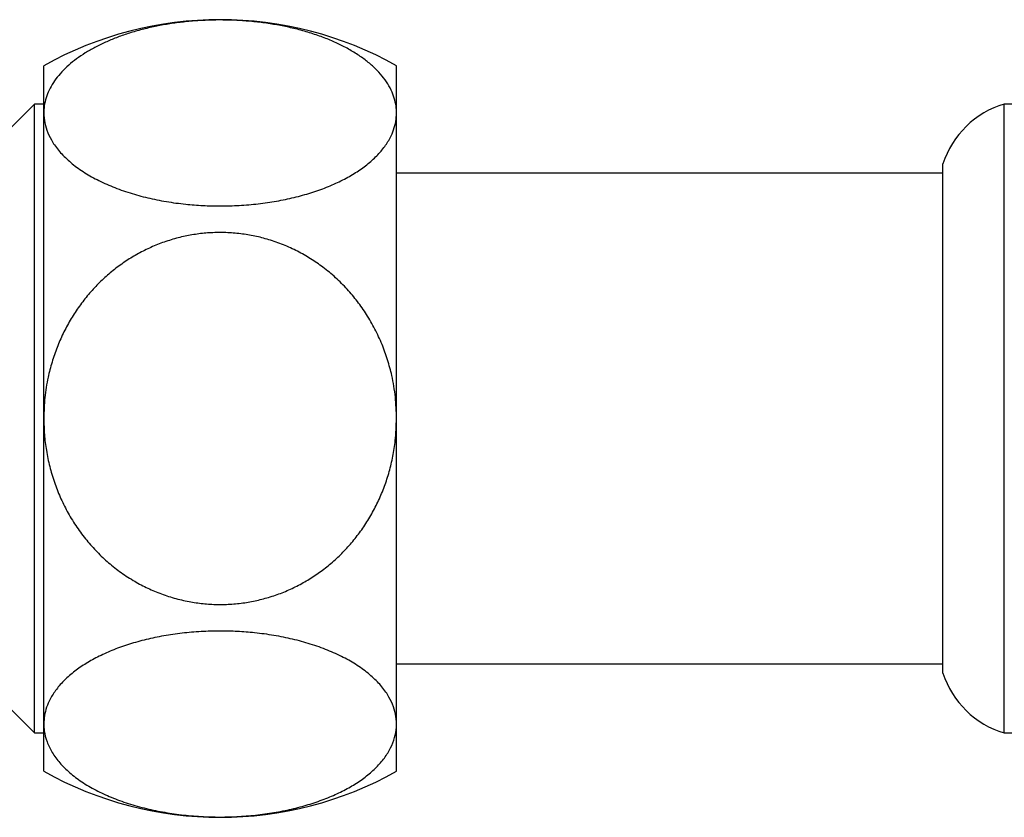
# Model space of a CAD drawing. Units: millimetres. Extents: x 40 to 834, y 51 to 1148.
# Drawn here: x 184 to 216, y 332 to 358 of the extents above; entities that cross this region are included whole.
import ezdxf

# ---------------------------------------------------------------- set-up
doc = ezdxf.new("R2010")
doc.units = ezdxf.units.MM
doc.header["$LTSCALE"] = 4

msp = doc.modelspace()

# ---------------------------------------------------------------- linework, layer by layer
at = {"color": 7, "linetype": 'Continuous', "lineweight": 25}
for p, q in [((184.854, 355.097), (184.854, 356.638)), ((196.354, 355.097), (196.354, 356.638)), ((184.554, 355.388), (183.554, 354.388)), ((184.854, 355.388), (184.554, 355.388)), ((184.554, 334.888), (184.554, 355.388)), ((217.17, 355.388), (216.17, 355.388)), ((216.17, 334.888), (216.17, 355.388)), ((184.854, 345.138), (184.854, 355.097)), ((196.354, 345.138), (196.354, 355.097)), ((214.17, 336.838), (214.17, 353.438)), ((214.17, 353.138), (196.354, 353.138)), ((184.854, 335.179), (184.854, 345.138)), ((196.354, 335.179), (196.354, 345.138)), ((196.354, 337.138), (214.17, 337.138)), ((183.554, 335.888), (184.554, 334.888)), ((184.854, 333.638), (184.854, 335.179)), ((196.354, 333.638), (196.354, 335.179)), ((184.554, 334.888), (184.854, 334.888)), ((216.17, 334.888), (217.17, 334.888))]:
    msp.add_line(p, q, dxfattribs=at)
for centre, radius, start, end in [((190.604, 346.367), 11.771, 60.7583, 119.2417), ((217.023, 352.512), 3, 106.529, 162.0206), ((217.023, 337.764), 3, 197.9794, 253.471), ((190.604, 343.909), 11.771, 240.7583, 299.2417)]:
    msp.add_arc(centre, radius, start, end, dxfattribs=at)
for points, knots in [([(196.354, 355.097), (196.351, 355.171), (196.344, 355.334), (196.287, 355.584), (196.184, 355.849), (196.034, 356.11), (195.84, 356.363), (195.606, 356.604), (195.332, 356.833), (195.016, 357.052), (194.666, 357.252), (194.292, 357.431), (193.895, 357.59), (193.467, 357.733), (193.022, 357.853), (192.571, 357.95), (192.114, 358.026), (191.64, 358.083), (191.163, 358.118), (190.692, 358.131), (190.226, 358.125), (189.759, 358.099), (189.299, 358.053), (188.854, 357.989), (188.423, 357.907), (188.003, 357.806), (187.598, 357.688), (187.216, 357.553), (186.855, 357.403), (186.516, 357.238), (186.202, 357.057), (185.916, 356.863), (185.659, 356.655), (185.434, 356.436), (185.242, 356.205), (185.086, 355.965), (184.967, 355.716), (184.888, 355.46), (184.857, 355.252), (184.854, 355.131), (184.854, 355.097)], [0, 0, 0, 0, 0.023889, 0.052601, 0.081312, 0.110871, 0.14043, 0.168856, 0.197282, 0.226616, 0.255949, 0.283045, 0.310141, 0.338114, 0.366086, 0.391771, 0.417455, 0.44394, 0.470425, 0.495242, 0.52006, 0.545611, 0.571162, 0.595778, 0.620394, 0.645703, 0.671012, 0.696055, 0.721099, 0.746818, 0.772537, 0.798567, 0.824598, 0.851313, 0.878029, 0.905406, 0.932783, 0.960892, 0.989, 1, 1, 1, 1]), ([(184.854, 355.097), (184.86, 354.989), (184.873, 354.773), (184.975, 354.452), (185.141, 354.126), (185.389, 353.8), (185.721, 353.48), (186.119, 353.184), (186.581, 352.919), (187.094, 352.685), (187.649, 352.487), (188.237, 352.327), (188.846, 352.204), (189.45, 352.122), (190.039, 352.076), (190.623, 352.061), (191.228, 352.078), (191.844, 352.131), (192.445, 352.218), (193.021, 352.339), (193.567, 352.491), (194.08, 352.672), (194.552, 352.882), (194.978, 353.118), (195.358, 353.378), (195.684, 353.661), (195.952, 353.965), (196.144, 354.263), (196.267, 354.55), (196.34, 354.823), (196.349, 355.006), (196.354, 355.097)], [0, 0, 0, 0, 0.034896, 0.069881, 0.104774, 0.143541, 0.182436, 0.221192, 0.258487, 0.29591, 0.333195, 0.368468, 0.40386, 0.439128, 0.469555, 0.499982, 0.533569, 0.567267, 0.600857, 0.634417, 0.668083, 0.701648, 0.735777, 0.77001, 0.804146, 0.839797, 0.875554, 0.911213, 0.94079, 0.970422, 1, 1, 1, 1]), ([(196.354, 345.138), (196.346, 345.371), (196.332, 345.841), (196.222, 346.48), (196.069, 347.053), (195.886, 347.561), (195.657, 348.056), (195.388, 348.524), (195.085, 348.957), (194.748, 349.359), (194.373, 349.734), (193.972, 350.066), (193.556, 350.353), (193.125, 350.598), (192.668, 350.807), (192.202, 350.97), (191.736, 351.089), (191.269, 351.167), (190.792, 351.204), (190.318, 351.2), (189.854, 351.155), (189.399, 351.073), (188.948, 350.952), (188.508, 350.793), (188.087, 350.599), (187.683, 350.372), (187.295, 350.11), (186.927, 349.814), (186.584, 349.489), (186.266, 349.135), (185.974, 348.752), (185.71, 348.342), (185.478, 347.909), (185.279, 347.452), (185.115, 346.976), (184.976, 346.43), (184.874, 345.817), (184.861, 345.365), (184.854, 345.138)], [0, 0, 0, 0, 0.03769, 0.075837, 0.104592, 0.133347, 0.162987, 0.192625, 0.220533, 0.248439, 0.27725, 0.30606, 0.332482, 0.358903, 0.386169, 0.413435, 0.43865, 0.463865, 0.489848, 0.515831, 0.540478, 0.565125, 0.590484, 0.615844, 0.640577, 0.665312, 0.690727, 0.716143, 0.741567, 0.766991, 0.793091, 0.819191, 0.845803, 0.872416, 0.899729, 0.927041, 0.963317, 1, 1, 1, 1]), ([(184.854, 345.138), (184.858, 344.965), (184.866, 344.618), (184.932, 344.096), (185.039, 343.575), (185.19, 343.066), (185.382, 342.575), (185.613, 342.103), (185.888, 341.646), (186.2, 341.22), (186.542, 340.829), (186.914, 340.472), (187.321, 340.146), (187.748, 339.863), (188.186, 339.627), (188.634, 339.433), (189.102, 339.277), (189.576, 339.166), (190.047, 339.098), (190.514, 339.07), (190.988, 339.082), (191.456, 339.136), (191.911, 339.227), (192.354, 339.355), (192.79, 339.521), (193.211, 339.724), (193.612, 339.96), (193.993, 340.227), (194.356, 340.529), (194.695, 340.862), (195.008, 341.223), (195.294, 341.611), (195.55, 342.025), (195.775, 342.465), (195.967, 342.926), (196.123, 343.407), (196.241, 343.905), (196.333, 344.483), (196.346, 344.897), (196.354, 345.138)], [0, 0, 0, 0, 0.027975, 0.056136, 0.084881, 0.113832, 0.141809, 0.169983, 0.198793, 0.227831, 0.255184, 0.282743, 0.310969, 0.339433, 0.365333, 0.391425, 0.418133, 0.445057, 0.469938, 0.494997, 0.520618, 0.546433, 0.570955, 0.595644, 0.620861, 0.646257, 0.671057, 0.696022, 0.721496, 0.747142, 0.7728, 0.798625, 0.82496, 0.851466, 0.878412, 0.905532, 0.93319, 0.961029, 1, 1, 1, 1]), ([(196.354, 335.179), (196.347, 335.287), (196.335, 335.503), (196.233, 335.824), (196.066, 336.15), (195.818, 336.476), (195.487, 336.796), (195.088, 337.092), (194.627, 337.357), (194.114, 337.591), (193.559, 337.789), (192.971, 337.949), (192.362, 338.072), (191.757, 338.154), (191.169, 338.2), (190.584, 338.215), (189.98, 338.198), (189.363, 338.145), (188.763, 338.058), (188.187, 337.937), (187.641, 337.785), (187.128, 337.604), (186.656, 337.394), (186.229, 337.158), (185.849, 336.898), (185.523, 336.615), (185.256, 336.311), (185.064, 336.013), (184.94, 335.726), (184.867, 335.453), (184.858, 335.27), (184.854, 335.179)], [0, 0, 0, 0, 0.034896, 0.069881, 0.104774, 0.143541, 0.182436, 0.221192, 0.258487, 0.29591, 0.333195, 0.368468, 0.40386, 0.439128, 0.469555, 0.499982, 0.533569, 0.567267, 0.600857, 0.634417, 0.668083, 0.701648, 0.735777, 0.77001, 0.804146, 0.839797, 0.875554, 0.911213, 0.94079, 0.970422, 1, 1, 1, 1]), ([(184.854, 335.179), (184.857, 335.105), (184.865, 334.911), (184.947, 334.598), (185.116, 334.247), (185.364, 333.909), (185.688, 333.589), (186.083, 333.29), (186.539, 333.021), (187.048, 332.785), (187.6, 332.584), (188.185, 332.42), (188.794, 332.295), (189.416, 332.207), (190.047, 332.155), (190.678, 332.142), (191.301, 332.164), (191.914, 332.221), (192.507, 332.312), (193.075, 332.434), (193.616, 332.588), (194.123, 332.772), (194.589, 332.983), (195.014, 333.22), (195.389, 333.483), (195.709, 333.768), (195.973, 334.073), (196.173, 334.396), (196.303, 334.734), (196.35, 334.996), (196.353, 335.145), (196.354, 335.179)], [0, 0, 0, 0, 0.023896, 0.062703, 0.101634, 0.140435, 0.178901, 0.217496, 0.25595, 0.292621, 0.329419, 0.366081, 0.400822, 0.43568, 0.470417, 0.503959, 0.53761, 0.571152, 0.604399, 0.63775, 0.671001, 0.704807, 0.738716, 0.772529, 0.807656, 0.842888, 0.878023, 0.914976, 0.95204, 0.988997, 1, 1, 1, 1])]:
    msp.add_open_spline(points, degree=3, knots=knots, dxfattribs=at)

doc.saveas('drawing.dxf')
